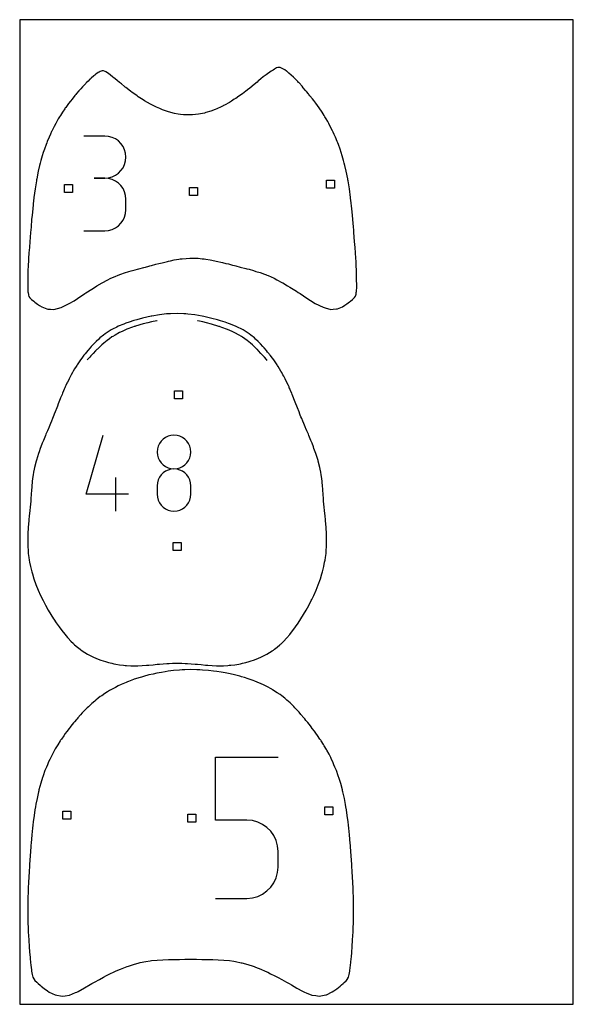
# Model space of a CAD drawing. Extents: x -1 to 226, y -75 to 31.
# Drawn here: x 168 to 185, y -75 to -44 of the extents above; entities that cross this region are included whole.
import ezdxf

# ---------------------------------------------------------------- set-up
doc = ezdxf.new("R2010")
doc.units = 0
doc.header["$MEASUREMENT"] = 0
for name, color, linetype in [('annotation', 7, 'Continuous'), ('boundary', 7, 'Continuous'), ('frame', 7, 'Continuous'), ('hole', 7, 'Continuous')]:
    doc.layers.add(name, color=color, linetype=linetype)

msp = doc.modelspace()

# ---------------------------------------------------------------- linework, layer by layer
at = {"layer": 'annotation', "color": 1}
for p, q in [((170.537, -47.532), (169.879, -47.532)), ((170.655, -47.542), (170.537, -47.532)), ((170.766, -47.573), (170.655, -47.542)), ((170.869, -47.621), (170.766, -47.573)), ((170.96, -47.686), (170.869, -47.621)), ((171.04, -47.766), (170.96, -47.686)), ((171.105, -47.857), (171.04, -47.766)), ((171.153, -47.96), (171.105, -47.857)), ((171.184, -48.071), (171.153, -47.96)), ((171.153, -48.418), (171.184, -48.307)), ((171.194, -48.188), (171.184, -48.071)), ((171.184, -48.307), (171.194, -48.188)), ((171.194, -48.188), (171.194, -48.188)), ((170.96, -48.692), (171.04, -48.613)), ((171.04, -48.613), (171.105, -48.521)), ((171.105, -48.521), (171.153, -48.418)), ((170.207, -48.847), (170.537, -48.847)), ((170.537, -48.847), (170.207, -48.847)), ((170.537, -48.847), (170.655, -48.836)), ((170.537, -48.847), (170.537, -48.847)), ((170.655, -48.858), (170.537, -48.847)), ((170.655, -48.836), (170.766, -48.806)), ((170.766, -48.888), (170.655, -48.858)), ((170.766, -48.806), (170.869, -48.757)), ((170.869, -48.937), (170.766, -48.888)), ((170.869, -48.757), (170.96, -48.692)), ((170.96, -49.002), (170.869, -48.937)), ((171.04, -49.081), (170.96, -49.002)), ((171.105, -49.173), (171.04, -49.081)), ((171.153, -49.275), (171.105, -49.173)), ((171.184, -49.386), (171.153, -49.275)), ((171.194, -49.504), (171.184, -49.386)), ((171.194, -49.504), (171.194, -49.504)), ((171.194, -49.833), (171.194, -49.504)), ((171.184, -49.951), (171.194, -49.833)), ((171.105, -50.164), (171.153, -50.062)), ((171.153, -50.062), (171.184, -49.951)), ((170.655, -50.479), (170.766, -50.449)), ((170.766, -50.449), (170.869, -50.4)), ((170.869, -50.4), (170.96, -50.335)), ((170.96, -50.335), (171.04, -50.256)), ((171.04, -50.256), (171.105, -50.164)), ((169.879, -50.49), (170.537, -50.49)), ((170.537, -50.49), (170.655, -50.479)), ((170.537, -50.49), (170.537, -50.49)), ((171.402, -53.508), (171.228, -53.572)), ((171.459, -53.487), (171.402, -53.508)), ((171.474, -53.482), (171.459, -53.487)), ((171.499, -53.475), (171.474, -53.482)), ((171.731, -53.404), (171.499, -53.475)), ((171.881, -53.366), (171.731, -53.404)), ((171.993, -53.338), (171.881, -53.366)), ((172.161, -53.305), (171.993, -53.338)), ((172.171, -53.303), (172.161, -53.305)), ((173.439, -53.308), (173.432, -53.307)), ((173.605, -53.341), (173.439, -53.308)), ((173.718, -53.369), (173.605, -53.341)), ((173.867, -53.408), (173.718, -53.369)), ((174.1, -53.479), (173.867, -53.408)), ((174.124, -53.486), (174.1, -53.479)), ((174.139, -53.491), (174.124, -53.486)), ((174.194, -53.511), (174.139, -53.491)), ((174.369, -53.576), (174.194, -53.511)), ((170.76, -53.811), (170.679, -53.869)), ((170.79, -53.792), (170.76, -53.811)), ((170.855, -53.756), (170.79, -53.792)), ((170.999, -53.676), (170.855, -53.756)), ((171.081, -53.637), (170.999, -53.676)), ((171.228, -53.572), (171.081, -53.637)), ((174.516, -53.64), (174.369, -53.576)), ((174.598, -53.679), (174.516, -53.64)), ((174.741, -53.759), (174.598, -53.679)), ((174.806, -53.794), (174.741, -53.759)), ((174.836, -53.814), (174.806, -53.794)), ((174.917, -53.871), (174.836, -53.814)), ((170.445, -54.055), (170.335, -54.161)), ((170.503, -54.005), (170.445, -54.055)), ((170.606, -53.92), (170.503, -54.005)), ((170.679, -53.869), (170.606, -53.92)), ((174.989, -53.922), (174.917, -53.871)), ((175.092, -54.007), (174.989, -53.922)), ((175.15, -54.056), (175.092, -54.007)), ((175.26, -54.162), (175.15, -54.056)), ((170.063, -54.444), (170, -54.516)), ((170.104, -54.4), (170.063, -54.444)), ((170.176, -54.323), (170.104, -54.4)), ((170.249, -54.248), (170.176, -54.323)), ((170.289, -54.206), (170.249, -54.248)), ((170.303, -54.191), (170.289, -54.206)), ((170.335, -54.161), (170.303, -54.191)), ((175.292, -54.193), (175.26, -54.162)), ((175.305, -54.207), (175.292, -54.193)), ((175.345, -54.249), (175.305, -54.207)), ((175.418, -54.324), (175.345, -54.249)), ((175.49, -54.401), (175.418, -54.324)), ((175.531, -54.445), (175.49, -54.401)), ((175.594, -54.516), (175.531, -54.445)), ((170, -54.516), (169.981, -54.537)), ((175.616, -54.541), (175.594, -54.516)), ((169.958, -58.725), (170.485, -56.875)), ((172.515, -56.911), (172.433, -56.951)), ((172.604, -56.887), (172.515, -56.911)), ((172.699, -56.878), (172.604, -56.887)), ((172.699, -56.878), (172.699, -56.878)), ((172.794, -56.887), (172.699, -56.878)), ((172.883, -56.911), (172.794, -56.887)), ((172.965, -56.951), (172.883, -56.911)), ((172.204, -57.222), (172.179, -57.311)), ((172.243, -57.14), (172.204, -57.222)), ((172.295, -57.066), (172.243, -57.14)), ((172.359, -57.003), (172.295, -57.066)), ((172.433, -56.951), (172.359, -57.003)), ((173.039, -57.003), (172.965, -56.951)), ((173.103, -57.066), (173.039, -57.003)), ((173.155, -57.14), (173.103, -57.066)), ((173.194, -57.222), (173.155, -57.14)), ((173.219, -57.311), (173.194, -57.222)), ((172.179, -57.311), (172.171, -57.406)), ((172.171, -57.406), (172.179, -57.501)), ((172.171, -57.406), (172.171, -57.406)), ((172.179, -57.501), (172.204, -57.59)), ((173.194, -57.59), (173.219, -57.501)), ((173.227, -57.406), (173.219, -57.311)), ((173.219, -57.501), (173.227, -57.406)), ((173.227, -57.406), (173.227, -57.406)), ((172.204, -57.59), (172.243, -57.673)), ((172.243, -57.673), (172.295, -57.747)), ((172.295, -57.747), (172.359, -57.81)), ((172.359, -57.81), (172.433, -57.863)), ((172.965, -57.863), (173.039, -57.81)), ((173.039, -57.81), (173.103, -57.747)), ((173.103, -57.747), (173.155, -57.673)), ((173.155, -57.673), (173.194, -57.59)), ((172.295, -58.123), (172.243, -58.197)), ((172.359, -58.059), (172.295, -58.123)), ((172.433, -58.007), (172.359, -58.059)), ((172.433, -57.863), (172.515, -57.902)), ((172.515, -57.968), (172.433, -58.007)), ((172.515, -57.902), (172.604, -57.926)), ((172.604, -57.943), (172.515, -57.968)), ((172.604, -57.926), (172.699, -57.935)), ((172.699, -57.935), (172.604, -57.943)), ((172.699, -57.935), (172.794, -57.926)), ((172.699, -57.935), (172.699, -57.935)), ((172.699, -57.935), (172.699, -57.935)), ((172.794, -57.943), (172.699, -57.935)), ((172.794, -57.926), (172.883, -57.902)), ((172.883, -57.968), (172.794, -57.943)), ((172.883, -57.902), (172.965, -57.863)), ((172.965, -58.007), (172.883, -57.968)), ((173.039, -58.059), (172.965, -58.007)), ((173.103, -58.123), (173.039, -58.059)), ((173.155, -58.197), (173.103, -58.123)), ((170.883, -59.254), (170.883, -58.198)), ((172.179, -58.369), (172.171, -58.464)), ((172.204, -58.279), (172.179, -58.369)), ((172.243, -58.197), (172.204, -58.279)), ((173.194, -58.279), (173.155, -58.197)), ((173.219, -58.369), (173.194, -58.279)), ((173.227, -58.464), (173.219, -58.369)), ((171.279, -58.725), (169.958, -58.725)), ((172.171, -58.464), (172.171, -58.727)), ((172.171, -58.727), (172.179, -58.822)), ((172.171, -58.727), (172.171, -58.727)), ((173.219, -58.822), (173.227, -58.727)), ((173.227, -58.464), (173.227, -58.464)), ((173.227, -58.727), (173.227, -58.464)), ((172.179, -58.822), (172.204, -58.911)), ((172.204, -58.911), (172.243, -58.993)), ((172.243, -58.993), (172.295, -59.067)), ((172.295, -59.067), (172.359, -59.13)), ((173.039, -59.13), (173.103, -59.067)), ((173.103, -59.067), (173.155, -58.993)), ((173.155, -58.993), (173.194, -58.911)), ((173.194, -58.911), (173.219, -58.822)), ((172.359, -59.13), (172.433, -59.182)), ((172.433, -59.182), (172.515, -59.221)), ((172.515, -59.221), (172.604, -59.246)), ((172.604, -59.246), (172.699, -59.254)), ((172.699, -59.254), (172.794, -59.246)), ((172.699, -59.254), (172.699, -59.254)), ((172.794, -59.246), (172.883, -59.221)), ((172.883, -59.221), (172.965, -59.182)), ((172.965, -59.182), (173.039, -59.13)), ((173.995, -66.946), (175.953, -66.946)), ((173.995, -68.909), (173.995, -66.946)), ((174.974, -68.909), (173.995, -68.909)), ((175.15, -68.925), (174.974, -68.909)), ((175.315, -68.97), (175.15, -68.925)), ((175.468, -69.043), (175.315, -68.97)), ((175.604, -69.139), (175.468, -69.043)), ((175.722, -69.257), (175.604, -69.139)), ((175.819, -69.393), (175.722, -69.257)), ((175.892, -69.545), (175.819, -69.393)), ((175.937, -69.711), (175.892, -69.545)), ((175.953, -69.887), (175.937, -69.711)), ((175.953, -69.887), (175.953, -69.887)), ((175.953, -70.375), (175.953, -69.887)), ((175.937, -70.551), (175.953, -70.375)), ((175.819, -70.869), (175.892, -70.717)), ((175.892, -70.717), (175.937, -70.551)), ((175.604, -71.124), (175.722, -71.006)), ((175.722, -71.006), (175.819, -70.869)), ((173.995, -71.355), (174.974, -71.355)), ((174.974, -71.355), (175.15, -71.339)), ((174.974, -71.355), (174.974, -71.355)), ((175.15, -71.339), (175.315, -71.294)), ((175.315, -71.294), (175.468, -71.221)), ((175.468, -71.221), (175.604, -71.124))]:
    msp.add_line(p, q, dxfattribs=at)
at = {"layer": 'boundary', "color": 5}
for p, q in [((170.362, -45.531), (170.331, -45.551)), ((170.396, -45.516), (170.362, -45.531)), ((170.452, -45.495), (170.396, -45.516)), ((170.497, -45.491), (170.452, -45.495)), ((170.543, -45.51), (170.497, -45.491)), ((170.566, -45.524), (170.543, -45.51)), ((170.616, -45.558), (170.566, -45.524)), ((175.691, -45.536), (175.619, -45.587)), ((175.732, -45.509), (175.691, -45.536)), ((175.797, -45.468), (175.732, -45.509)), ((175.841, -45.439), (175.797, -45.468)), ((175.906, -45.402), (175.841, -45.439)), ((175.946, -45.387), (175.906, -45.402)), ((175.972, -45.386), (175.946, -45.387)), ((176.017, -45.39), (175.972, -45.386)), ((176.044, -45.402), (176.017, -45.39)), ((176.101, -45.427), (176.044, -45.402)), ((176.16, -45.467), (176.101, -45.427)), ((176.211, -45.501), (176.16, -45.467)), ((176.234, -45.518), (176.211, -45.501)), ((176.293, -45.567), (176.234, -45.518)), ((170.012, -45.817), (169.955, -45.873)), ((170.073, -45.758), (170.012, -45.817)), ((170.089, -45.744), (170.073, -45.758)), ((170.114, -45.721), (170.089, -45.744)), ((170.197, -45.65), (170.114, -45.721)), ((170.226, -45.627), (170.197, -45.65)), ((170.259, -45.601), (170.226, -45.627)), ((170.331, -45.551), (170.259, -45.601)), ((170.664, -45.591), (170.616, -45.558)), ((170.705, -45.622), (170.664, -45.591)), ((170.789, -45.687), (170.705, -45.622)), ((170.821, -45.712), (170.789, -45.687)), ((170.857, -45.742), (170.821, -45.712)), ((170.927, -45.796), (170.857, -45.742)), ((170.999, -45.855), (170.927, -45.796)), ((175.299, -45.843), (175.204, -45.92)), ((175.335, -45.811), (175.299, -45.843)), ((175.354, -45.793), (175.335, -45.811)), ((175.41, -45.748), (175.354, -45.793)), ((175.491, -45.682), (175.41, -45.748)), ((175.517, -45.662), (175.491, -45.682)), ((175.581, -45.616), (175.517, -45.662)), ((175.619, -45.587), (175.581, -45.616)), ((176.362, -45.626), (176.293, -45.567)), ((176.436, -45.696), (176.362, -45.626)), ((176.477, -45.736), (176.436, -45.696)), ((176.566, -45.827), (176.477, -45.736)), ((176.592, -45.854), (176.566, -45.827)), ((169.728, -46.117), (169.655, -46.203)), ((169.785, -46.055), (169.728, -46.117)), ((169.84, -45.993), (169.785, -46.055)), ((169.919, -45.911), (169.84, -45.993)), ((169.941, -45.887), (169.919, -45.911)), ((169.955, -45.873), (169.941, -45.887)), ((171.055, -45.902), (170.999, -45.855)), ((171.151, -45.984), (171.055, -45.902)), ((171.177, -46.005), (171.151, -45.984)), ((171.192, -46.017), (171.177, -46.005)), ((171.287, -46.091), (171.192, -46.017)), ((171.351, -46.142), (171.287, -46.091)), ((171.376, -46.162), (171.351, -46.142)), ((174.942, -46.132), (174.839, -46.211)), ((175.034, -46.06), (174.942, -46.132)), ((175.058, -46.043), (175.034, -46.06)), ((175.144, -45.971), (175.058, -46.043)), ((175.204, -45.92), (175.144, -45.971)), ((176.609, -45.873), (176.592, -45.854)), ((176.703, -45.977), (176.609, -45.873)), ((176.742, -46.023), (176.703, -45.977)), ((176.812, -46.104), (176.742, -46.023)), ((176.842, -46.141), (176.812, -46.104)), ((176.902, -46.214), (176.842, -46.141)), ((169.461, -46.44), (169.406, -46.511)), ((169.511, -46.377), (169.461, -46.44)), ((169.603, -46.265), (169.511, -46.377)), ((169.627, -46.235), (169.603, -46.265)), ((169.655, -46.203), (169.627, -46.235)), ((171.543, -46.278), (171.376, -46.162)), ((171.56, -46.29), (171.543, -46.278)), ((171.576, -46.303), (171.56, -46.29)), ((171.732, -46.4), (171.576, -46.303)), ((171.781, -46.429), (171.732, -46.4)), ((171.96, -46.533), (171.781, -46.429)), ((174.494, -46.44), (174.43, -46.482)), ((174.582, -46.383), (174.494, -46.44)), ((174.631, -46.354), (174.582, -46.383)), ((174.725, -46.29), (174.631, -46.354)), ((174.839, -46.211), (174.725, -46.29)), ((176.919, -46.235), (176.902, -46.214)), ((176.949, -46.273), (176.919, -46.235)), ((177.026, -46.368), (176.949, -46.273)), ((177.07, -46.426), (177.026, -46.368)), ((177.131, -46.505), (177.07, -46.426)), ((169.285, -46.678), (169.21, -46.788)), ((169.301, -46.654), (169.285, -46.678)), ((169.313, -46.638), (169.301, -46.654)), ((169.406, -46.511), (169.313, -46.638)), ((172.005, -46.554), (171.96, -46.533)), ((172.087, -46.594), (172.005, -46.554)), ((172.149, -46.628), (172.087, -46.594)), ((172.254, -46.671), (172.149, -46.628)), ((172.338, -46.71), (172.254, -46.671)), ((172.531, -46.776), (172.338, -46.71)), ((173.849, -46.756), (173.698, -46.8)), ((173.986, -46.703), (173.849, -46.756)), ((174.038, -46.685), (173.986, -46.703)), ((174.178, -46.618), (174.038, -46.685)), ((174.232, -46.591), (174.178, -46.618)), ((174.25, -46.581), (174.232, -46.591)), ((174.278, -46.564), (174.25, -46.581)), ((174.43, -46.482), (174.278, -46.564)), ((177.237, -46.653), (177.131, -46.505)), ((177.328, -46.786), (177.237, -46.653)), ((169.082, -46.996), (169.034, -47.079)), ((169.12, -46.931), (169.082, -46.996)), ((169.146, -46.889), (169.12, -46.931)), ((169.21, -46.788), (169.146, -46.889)), ((172.714, -46.824), (172.531, -46.776)), ((172.826, -46.843), (172.714, -46.824)), ((172.901, -46.858), (172.826, -46.843)), ((173, -46.866), (172.901, -46.858)), ((173.089, -46.873), (173, -46.866)), ((173.171, -46.871), (173.089, -46.873)), ((173.277, -46.87), (173.171, -46.871)), ((173.375, -46.86), (173.277, -46.87)), ((173.466, -46.851), (173.375, -46.86)), ((173.588, -46.827), (173.466, -46.851)), ((173.655, -46.813), (173.588, -46.827)), ((173.698, -46.8), (173.655, -46.813)), ((177.391, -46.886), (177.328, -46.786)), ((177.418, -46.93), (177.391, -46.886)), ((177.456, -46.996), (177.418, -46.93)), ((177.504, -47.078), (177.456, -46.996)), ((168.882, -47.375), (168.873, -47.393)), ((168.952, -47.232), (168.882, -47.375)), ((169.002, -47.139), (168.952, -47.232)), ((169.034, -47.079), (169.002, -47.139)), ((177.536, -47.139), (177.504, -47.078)), ((177.586, -47.232), (177.536, -47.139)), ((177.656, -47.374), (177.586, -47.232)), ((177.672, -47.407), (177.656, -47.374)), ((168.795, -47.562), (168.734, -47.706)), ((168.834, -47.476), (168.795, -47.562)), ((168.873, -47.393), (168.834, -47.476)), ((177.706, -47.48), (177.672, -47.407)), ((177.744, -47.563), (177.706, -47.48)), ((177.804, -47.707), (177.744, -47.563)), ((168.646, -47.938), (168.61, -48.05)), ((168.698, -47.799), (168.646, -47.938)), ((168.719, -47.743), (168.698, -47.799)), ((168.734, -47.706), (168.719, -47.743)), ((177.819, -47.744), (177.804, -47.707)), ((177.84, -47.799), (177.819, -47.744)), ((177.892, -47.939), (177.84, -47.799)), ((177.928, -48.051), (177.892, -47.939)), ((168.537, -48.301), (168.514, -48.382)), ((168.578, -48.151), (168.537, -48.301)), ((168.61, -48.05), (168.578, -48.151)), ((177.96, -48.151), (177.928, -48.051)), ((178.001, -48.3), (177.96, -48.151)), ((178.024, -48.382), (178.001, -48.3)), ((168.498, -48.45), (168.456, -48.632)), ((168.514, -48.382), (168.498, -48.45)), ((178.04, -48.451), (178.024, -48.382)), ((178.083, -48.632), (178.04, -48.451)), ((168.403, -48.899), (168.398, -48.927)), ((168.408, -48.872), (168.403, -48.899)), ((168.456, -48.632), (168.408, -48.872)), ((178.129, -48.87), (178.083, -48.632)), ((178.135, -48.9), (178.129, -48.87)), ((178.14, -48.929), (178.135, -48.9)), ((168.356, -49.185), (168.321, -49.451)), ((168.398, -48.927), (168.356, -49.185)), ((178.182, -49.185), (178.14, -48.929)), ((178.217, -49.449), (178.182, -49.185)), ((168.311, -49.536), (168.281, -49.806)), ((168.316, -49.488), (168.311, -49.536)), ((168.321, -49.451), (168.316, -49.488)), ((178.222, -49.488), (178.217, -49.449)), ((178.228, -49.54), (178.222, -49.488)), ((168.281, -49.806), (168.261, -50.008)), ((178.257, -49.807), (178.228, -49.54)), ((178.276, -50.005), (178.257, -49.807)), ((168.249, -50.137), (168.229, -50.366)), ((168.261, -50.008), (168.249, -50.137)), ((178.289, -50.138), (178.276, -50.005)), ((178.309, -50.372), (178.289, -50.138)), ((168.229, -50.366), (168.219, -50.478)), ((178.318, -50.478), (178.309, -50.372)), ((168.201, -50.701), (168.191, -50.826)), ((168.215, -50.538), (168.201, -50.701)), ((168.219, -50.478), (168.215, -50.538)), ((178.323, -50.535), (178.318, -50.478)), ((178.335, -50.689), (178.323, -50.535)), ((178.347, -50.826), (178.335, -50.689)), ((168.177, -51.019), (168.165, -51.18)), ((168.191, -50.826), (168.177, -51.019)), ((178.36, -51.015), (178.347, -50.826)), ((178.373, -51.18), (178.36, -51.015)), ((168.154, -51.356), (168.148, -51.458)), ((168.165, -51.18), (168.154, -51.356)), ((172.705, -51.405), (172.847, -51.382)), ((172.847, -51.382), (172.893, -51.374)), ((172.893, -51.374), (172.952, -51.368)), ((172.952, -51.368), (173.081, -51.354)), ((173.081, -51.354), (173.193, -51.35)), ((173.193, -51.35), (173.269, -51.347)), ((173.269, -51.347), (173.345, -51.349)), ((173.345, -51.349), (173.456, -51.353)), ((173.456, -51.353), (173.581, -51.364)), ((173.581, -51.364), (173.644, -51.37)), ((173.644, -51.37), (173.693, -51.378)), ((173.693, -51.378), (173.833, -51.399)), ((178.382, -51.346), (178.373, -51.18)), ((178.389, -51.454), (178.382, -51.346)), ((168.143, -51.539), (168.134, -51.786)), ((168.148, -51.458), (168.143, -51.539)), ((171.48, -51.709), (171.556, -51.691)), ((171.556, -51.691), (171.604, -51.68)), ((171.604, -51.68), (171.751, -51.643)), ((171.751, -51.643), (171.804, -51.63)), ((171.804, -51.63), (171.916, -51.6)), ((171.916, -51.6), (171.944, -51.591)), ((171.944, -51.591), (171.996, -51.576)), ((171.996, -51.576), (172.136, -51.538)), ((172.136, -51.538), (172.221, -51.518)), ((172.221, -51.518), (172.326, -51.489)), ((172.326, -51.489), (172.498, -51.448)), ((172.498, -51.448), (172.528, -51.442)), ((172.528, -51.442), (172.593, -51.43)), ((172.593, -51.43), (172.705, -51.405)), ((173.833, -51.399), (173.977, -51.429)), ((173.977, -51.429), (174.015, -51.437)), ((174.015, -51.437), (174.211, -51.481)), ((174.211, -51.481), (174.322, -51.511)), ((174.322, -51.511), (174.401, -51.529)), ((174.401, -51.529), (174.529, -51.563)), ((174.529, -51.563), (174.592, -51.581)), ((174.592, -51.581), (174.628, -51.592)), ((174.628, -51.592), (174.769, -51.63)), ((174.769, -51.63), (174.94, -51.673)), ((174.94, -51.673), (174.981, -51.681)), ((174.981, -51.681), (175.045, -51.697)), ((178.394, -51.54), (178.389, -51.454)), ((178.403, -51.776), (178.394, -51.54)), ((168.13, -51.905), (168.128, -52.074)), ((168.132, -51.84), (168.13, -51.905)), ((168.134, -51.786), (168.132, -51.84)), ((170.628, -52.026), (170.704, -51.986)), ((170.704, -51.986), (170.879, -51.909)), ((170.879, -51.909), (170.932, -51.886)), ((170.932, -51.886), (170.957, -51.877)), ((170.957, -51.877), (171.035, -51.85)), ((171.035, -51.85), (171.149, -51.807)), ((171.149, -51.807), (171.283, -51.767)), ((171.283, -51.767), (171.356, -51.743)), ((171.356, -51.743), (171.48, -51.709)), ((175.045, -51.697), (175.181, -51.734)), ((175.181, -51.734), (175.26, -51.76)), ((175.26, -51.76), (175.388, -51.798)), ((175.388, -51.798), (175.527, -51.85)), ((175.527, -51.85), (175.586, -51.871)), ((175.586, -51.871), (175.604, -51.877)), ((175.604, -51.877), (175.643, -51.894)), ((175.643, -51.894), (175.832, -51.977)), ((175.832, -51.977), (175.915, -52.021)), ((178.405, -51.835), (178.403, -51.776)), ((178.408, -51.905), (178.405, -51.835)), ((178.409, -52.066), (178.408, -51.905)), ((168.128, -52.144), (168.127, -52.27)), ((168.127, -52.27), (168.133, -52.367)), ((168.128, -52.074), (168.128, -52.144)), ((169.99, -52.403), (170.213, -52.26)), ((170.213, -52.26), (170.291, -52.214)), ((170.291, -52.214), (170.45, -52.121)), ((170.45, -52.121), (170.628, -52.026)), ((175.915, -52.021), (176.072, -52.104)), ((176.072, -52.104), (176.105, -52.123)), ((176.105, -52.123), (176.252, -52.209)), ((176.252, -52.209), (176.323, -52.251)), ((176.323, -52.251), (176.529, -52.383)), ((178.405, -52.362), (178.41, -52.276)), ((178.41, -52.139), (178.409, -52.066)), ((178.41, -52.276), (178.41, -52.139)), ((168.133, -52.367), (168.134, -52.398)), ((168.134, -52.398), (168.14, -52.434)), ((168.14, -52.434), (168.147, -52.483)), ((168.147, -52.483), (168.154, -52.506)), ((168.154, -52.506), (168.166, -52.543)), ((168.166, -52.543), (168.193, -52.584)), ((168.193, -52.584), (168.249, -52.641)), ((169.574, -52.677), (169.685, -52.606)), ((169.685, -52.606), (169.915, -52.453)), ((169.915, -52.453), (169.94, -52.436)), ((169.94, -52.436), (169.99, -52.403)), ((176.529, -52.383), (176.584, -52.419)), ((176.584, -52.419), (176.602, -52.432)), ((176.602, -52.432), (176.639, -52.457)), ((176.639, -52.457), (176.852, -52.599)), ((176.852, -52.599), (176.969, -52.673)), ((178.277, -52.643), (178.332, -52.592)), ((178.332, -52.592), (178.345, -52.576)), ((178.345, -52.576), (178.371, -52.537)), ((178.371, -52.537), (178.383, -52.5)), ((178.383, -52.5), (178.391, -52.476)), ((178.391, -52.476), (178.398, -52.425)), ((178.398, -52.425), (178.403, -52.391)), ((178.403, -52.391), (178.405, -52.362)), ((168.249, -52.641), (168.315, -52.691)), ((168.315, -52.691), (168.351, -52.721)), ((168.351, -52.721), (168.433, -52.786)), ((168.433, -52.786), (168.497, -52.824)), ((168.497, -52.824), (168.571, -52.874)), ((168.571, -52.874), (168.727, -52.935)), ((168.94, -52.955), (169.168, -52.892)), ((169.168, -52.892), (169.421, -52.769)), ((169.421, -52.769), (169.574, -52.677)), ((176.969, -52.673), (177.116, -52.762)), ((177.116, -52.762), (177.362, -52.883)), ((177.362, -52.883), (177.423, -52.901)), ((177.423, -52.901), (177.598, -52.949)), ((177.815, -52.927), (177.966, -52.867)), ((177.966, -52.867), (178.039, -52.819)), ((178.039, -52.819), (178.104, -52.779)), ((178.104, -52.779), (178.19, -52.712)), ((178.19, -52.712), (178.212, -52.694)), ((178.212, -52.694), (178.277, -52.643)), ((168.727, -52.935), (168.751, -52.94)), ((168.751, -52.94), (168.835, -52.947)), ((168.835, -52.947), (168.94, -52.955)), ((171.711, -53.226), (171.54, -53.272)), ((171.983, -53.163), (171.711, -53.226)), ((172.009, -53.159), (171.983, -53.163)), ((172.25, -53.116), (172.009, -53.159)), ((172.463, -53.092), (172.25, -53.116)), ((172.524, -53.086), (172.463, -53.092)), ((172.593, -53.083), (172.524, -53.086)), ((172.798, -53.075), (172.593, -53.083)), ((173.004, -53.084), (172.798, -53.075)), ((173.073, -53.087), (173.004, -53.084)), ((173.134, -53.094), (173.073, -53.087)), ((173.347, -53.119), (173.134, -53.094)), ((173.579, -53.16), (173.347, -53.119)), ((173.627, -53.169), (173.579, -53.16)), ((173.887, -53.23), (173.627, -53.169)), ((174.056, -53.276), (173.887, -53.23)), ((177.598, -52.949), (177.671, -52.943)), ((177.671, -52.943), (177.782, -52.934)), ((177.782, -52.934), (177.815, -52.927)), ((170.909, -53.5), (170.776, -53.566)), ((170.954, -53.478), (170.909, -53.5)), ((171.13, -53.407), (170.954, -53.478)), ((171.193, -53.383), (171.13, -53.407)), ((171.301, -53.348), (171.193, -53.383)), ((171.447, -53.299), (171.301, -53.348)), ((171.54, -53.272), (171.447, -53.299)), ((174.151, -53.303), (174.056, -53.276)), ((174.298, -53.352), (174.151, -53.303)), ((174.404, -53.386), (174.298, -53.352)), ((174.466, -53.409), (174.404, -53.386)), ((174.642, -53.481), (174.466, -53.409)), ((174.686, -53.502), (174.642, -53.481)), ((174.819, -53.569), (174.686, -53.502)), ((170.384, -53.84), (170.347, -53.875)), ((170.494, -53.751), (170.384, -53.84)), ((170.549, -53.709), (170.494, -53.751)), ((170.672, -53.63), (170.549, -53.709)), ((170.738, -53.587), (170.672, -53.63)), ((170.776, -53.566), (170.738, -53.587)), ((174.857, -53.589), (174.819, -53.569)), ((174.924, -53.633), (174.857, -53.589)), ((175.046, -53.711), (174.924, -53.633)), ((175.101, -53.753), (175.046, -53.711)), ((175.211, -53.841), (175.101, -53.753)), ((175.248, -53.876), (175.211, -53.841)), ((170.08, -54.149), (170.004, -54.237)), ((170.114, -54.11), (170.08, -54.149)), ((170.19, -54.029), (170.114, -54.11)), ((170.24, -53.976), (170.19, -54.029)), ((170.267, -53.949), (170.24, -53.976)), ((170.347, -53.875), (170.267, -53.949)), ((175.327, -53.95), (175.248, -53.876)), ((175.354, -53.977), (175.327, -53.95)), ((175.404, -54.03), (175.354, -53.977)), ((175.48, -54.11), (175.404, -54.03)), ((175.514, -54.15), (175.48, -54.11)), ((175.591, -54.237), (175.514, -54.15)), ((169.885, -54.382), (169.816, -54.472)), ((169.905, -54.357), (169.885, -54.382)), ((169.918, -54.341), (169.905, -54.357)), ((169.967, -54.282), (169.918, -54.341)), ((170.004, -54.237), (169.967, -54.282)), ((175.627, -54.282), (175.591, -54.237)), ((175.676, -54.342), (175.627, -54.282)), ((175.689, -54.357), (175.676, -54.342)), ((175.709, -54.383), (175.689, -54.357)), ((175.778, -54.473), (175.709, -54.383)), ((169.642, -54.731), (169.593, -54.809)), ((169.658, -54.705), (169.642, -54.731)), ((169.67, -54.686), (169.658, -54.705)), ((169.736, -54.585), (169.67, -54.686)), ((169.779, -54.526), (169.736, -54.585)), ((169.816, -54.472), (169.779, -54.526)), ((175.815, -54.526), (175.778, -54.473)), ((175.859, -54.586), (175.815, -54.526)), ((175.925, -54.686), (175.859, -54.586)), ((175.937, -54.705), (175.925, -54.686)), ((175.952, -54.731), (175.937, -54.705)), ((176.002, -54.809), (175.952, -54.731)), ((169.456, -55.054), (169.423, -55.118)), ((169.467, -55.032), (169.456, -55.054)), ((169.488, -54.992), (169.467, -55.032)), ((169.528, -54.92), (169.488, -54.992)), ((169.551, -54.881), (169.528, -54.92)), ((169.593, -54.809), (169.551, -54.881)), ((176.043, -54.881), (176.002, -54.809)), ((176.067, -54.92), (176.043, -54.881)), ((176.106, -54.992), (176.067, -54.92)), ((176.128, -55.032), (176.106, -54.992)), ((176.138, -55.054), (176.128, -55.032)), ((176.171, -55.118), (176.138, -55.054)), ((169.299, -55.374), (169.29, -55.395)), ((169.319, -55.332), (169.299, -55.374)), ((169.352, -55.259), (169.319, -55.332)), ((169.369, -55.225), (169.352, -55.259)), ((169.409, -55.145), (169.369, -55.225)), ((169.423, -55.118), (169.409, -55.145)), ((176.186, -55.145), (176.171, -55.118)), ((176.225, -55.225), (176.186, -55.145)), ((176.242, -55.259), (176.225, -55.225)), ((176.276, -55.332), (176.242, -55.259)), ((176.295, -55.374), (176.276, -55.332)), ((176.304, -55.395), (176.295, -55.374)), ((169.198, -55.607), (169.155, -55.714)), ((169.217, -55.563), (169.198, -55.607)), ((169.248, -55.491), (169.217, -55.563)), ((169.268, -55.445), (169.248, -55.491)), ((169.29, -55.395), (169.268, -55.445)), ((176.326, -55.445), (176.304, -55.395)), ((176.346, -55.491), (176.326, -55.445)), ((176.378, -55.563), (176.346, -55.491)), ((176.396, -55.607), (176.378, -55.563)), ((176.439, -55.714), (176.396, -55.607)), ((169.055, -55.968), (169.035, -56.023)), ((169.081, -55.901), (169.055, -55.968)), ((169.103, -55.845), (169.081, -55.901)), ((169.145, -55.741), (169.103, -55.845)), ((169.155, -55.714), (169.145, -55.741)), ((176.45, -55.741), (176.439, -55.714)), ((176.492, -55.845), (176.45, -55.741)), ((176.513, -55.901), (176.492, -55.845)), ((176.539, -55.968), (176.513, -55.901)), ((176.56, -56.024), (176.539, -55.968)), ((168.925, -56.307), (168.903, -56.363)), ((168.947, -56.252), (168.925, -56.307)), ((168.957, -56.225), (168.947, -56.252)), ((168.984, -56.154), (168.957, -56.225)), ((169.007, -56.094), (168.984, -56.154)), ((169.015, -56.073), (169.007, -56.094)), ((169.035, -56.023), (169.015, -56.073)), ((176.579, -56.073), (176.56, -56.024)), ((176.587, -56.094), (176.579, -56.073)), ((176.61, -56.154), (176.587, -56.094)), ((176.637, -56.225), (176.61, -56.154)), ((176.648, -56.252), (176.637, -56.225)), ((176.669, -56.308), (176.648, -56.252)), ((176.692, -56.363), (176.669, -56.308)), ((168.799, -56.614), (168.781, -56.655)), ((168.841, -56.513), (168.799, -56.614)), ((168.869, -56.445), (168.841, -56.513)), ((168.903, -56.363), (168.869, -56.445)), ((176.725, -56.445), (176.692, -56.363)), ((176.753, -56.513), (176.725, -56.445)), ((176.795, -56.614), (176.753, -56.513)), ((176.814, -56.655), (176.795, -56.614)), ((168.682, -56.887), (168.658, -56.947)), ((168.696, -56.852), (168.682, -56.887)), ((168.741, -56.748), (168.696, -56.852)), ((168.772, -56.676), (168.741, -56.748)), ((168.781, -56.655), (168.772, -56.676)), ((176.823, -56.676), (176.814, -56.655)), ((176.854, -56.748), (176.823, -56.676)), ((176.899, -56.852), (176.854, -56.748)), ((176.912, -56.887), (176.899, -56.852)), ((176.937, -56.947), (176.912, -56.887)), ((168.581, -57.134), (168.539, -57.241)), ((168.617, -57.041), (168.581, -57.134)), ((168.658, -56.947), (168.617, -57.041)), ((176.977, -57.041), (176.937, -56.947)), ((177.014, -57.134), (176.977, -57.041)), ((177.056, -57.241), (177.014, -57.134)), ((168.462, -57.452), (168.398, -57.659)), ((168.483, -57.395), (168.462, -57.452)), ((168.52, -57.297), (168.483, -57.395)), ((168.539, -57.241), (168.52, -57.297)), ((177.075, -57.297), (177.056, -57.241)), ((177.112, -57.395), (177.075, -57.297)), ((177.133, -57.452), (177.112, -57.395)), ((177.201, -57.67), (177.133, -57.452)), ((168.389, -57.688), (168.335, -57.892)), ((168.398, -57.659), (168.389, -57.688)), ((177.206, -57.689), (177.201, -57.67)), ((177.26, -57.892), (177.206, -57.689)), ((168.293, -58.115), (168.277, -58.23)), ((168.307, -58.038), (168.293, -58.115)), ((168.324, -57.946), (168.307, -58.038)), ((168.335, -57.892), (168.324, -57.946)), ((177.271, -57.945), (177.26, -57.892)), ((177.288, -58.037), (177.271, -57.945)), ((177.303, -58.115), (177.288, -58.037)), ((177.318, -58.23), (177.303, -58.115)), ((168.266, -58.332), (168.254, -58.482)), ((168.277, -58.23), (168.266, -58.332)), ((177.33, -58.332), (177.318, -58.23)), ((177.342, -58.48), (177.33, -58.332)), ((168.236, -58.742), (168.228, -58.846)), ((168.247, -58.573), (168.236, -58.742)), ((168.25, -58.524), (168.247, -58.573)), ((168.254, -58.482), (168.25, -58.524)), ((177.347, -58.541), (177.342, -58.48)), ((177.349, -58.573), (177.347, -58.541)), ((177.36, -58.742), (177.349, -58.573)), ((177.368, -58.845), (177.36, -58.742)), ((168.21, -59.034), (168.202, -59.13)), ((168.221, -58.937), (168.21, -59.034)), ((168.228, -58.846), (168.221, -58.937)), ((177.375, -58.937), (177.368, -58.845)), ((177.385, -59.035), (177.375, -58.937)), ((177.394, -59.13), (177.385, -59.035)), ((168.18, -59.325), (168.172, -59.396)), ((168.192, -59.23), (168.18, -59.325)), ((168.202, -59.13), (168.192, -59.23)), ((177.404, -59.229), (177.394, -59.13)), ((177.415, -59.325), (177.404, -59.229)), ((177.424, -59.396), (177.415, -59.325)), ((168.149, -59.677), (168.144, -59.732)), ((168.16, -59.526), (168.149, -59.677)), ((168.172, -59.396), (168.16, -59.526)), ((177.435, -59.526), (177.424, -59.396)), ((177.446, -59.677), (177.435, -59.526)), ((177.451, -59.731), (177.446, -59.677)), ((168.133, -59.942), (168.13, -60.09)), ((168.141, -59.782), (168.133, -59.942)), ((168.144, -59.732), (168.141, -59.782)), ((177.455, -59.782), (177.451, -59.731)), ((177.463, -59.942), (177.455, -59.782)), ((177.465, -60.09), (177.463, -59.942)), ((168.13, -60.09), (168.127, -60.155)), ((168.127, -60.155), (168.127, -60.236)), ((168.127, -60.236), (168.13, -60.367)), ((177.468, -60.155), (177.465, -60.09)), ((177.465, -60.367), (177.467, -60.237)), ((177.467, -60.237), (177.468, -60.155)), ((168.13, -60.367), (168.138, -60.473)), ((168.138, -60.473), (168.144, -60.576)), ((168.144, -60.576), (168.161, -60.704)), ((177.434, -60.705), (177.451, -60.576)), ((177.451, -60.576), (177.457, -60.473)), ((177.457, -60.473), (177.465, -60.367)), ((168.161, -60.704), (168.172, -60.782)), ((168.172, -60.782), (168.185, -60.845)), ((168.185, -60.845), (168.213, -60.985)), ((177.382, -60.985), (177.409, -60.845)), ((177.409, -60.845), (177.422, -60.783)), ((177.422, -60.783), (177.434, -60.705)), ((168.213, -60.985), (168.255, -61.148)), ((168.255, -61.148), (168.263, -61.181)), ((168.263, -61.181), (168.272, -61.209)), ((168.272, -61.209), (168.322, -61.371)), ((177.274, -61.371), (177.323, -61.209)), ((177.323, -61.209), (177.332, -61.182)), ((177.332, -61.182), (177.34, -61.149)), ((177.34, -61.149), (177.382, -60.985)), ((168.322, -61.371), (168.383, -61.543)), ((177.207, -61.559), (177.274, -61.371)), ((168.383, -61.543), (168.456, -61.724)), ((168.456, -61.724), (168.529, -61.887)), ((177.067, -61.891), (177.14, -61.725)), ((177.14, -61.725), (177.207, -61.559)), ((168.529, -61.887), (168.607, -62.046)), ((168.607, -62.046), (168.686, -62.196)), ((176.912, -62.2), (176.991, -62.048)), ((176.991, -62.048), (177.009, -62.011)), ((177.009, -62.011), (177.067, -61.891)), ((168.686, -62.196), (168.768, -62.343)), ((168.768, -62.343), (168.851, -62.481)), ((176.748, -62.487), (176.831, -62.345)), ((176.831, -62.345), (176.912, -62.2)), ((168.851, -62.481), (168.935, -62.616)), ((168.935, -62.616), (168.946, -62.632)), ((168.946, -62.632), (169.02, -62.744)), ((169.02, -62.744), (169.107, -62.868)), ((176.495, -62.872), (176.578, -62.752)), ((176.578, -62.752), (176.665, -62.619)), ((176.665, -62.619), (176.748, -62.487)), ((169.107, -62.868), (169.191, -62.982)), ((169.191, -62.982), (169.284, -63.101)), ((176.317, -63.105), (176.4, -62.999)), ((176.4, -62.999), (176.413, -62.983)), ((176.413, -62.983), (176.495, -62.872)), ((169.284, -63.101), (169.367, -63.199)), ((169.367, -63.199), (169.386, -63.221)), ((169.386, -63.221), (169.472, -63.313)), ((169.472, -63.313), (169.554, -63.394)), ((176.049, -63.395), (176.129, -63.317)), ((176.129, -63.317), (176.212, -63.228)), ((176.212, -63.228), (176.225, -63.213)), ((176.225, -63.213), (176.317, -63.105)), ((169.554, -63.394), (169.572, -63.411)), ((169.572, -63.411), (169.592, -63.429)), ((169.592, -63.429), (169.678, -63.504)), ((169.678, -63.504), (169.762, -63.568)), ((169.762, -63.568), (169.791, -63.591)), ((169.791, -63.591), (169.825, -63.615)), ((169.825, -63.615), (169.912, -63.672)), ((169.912, -63.672), (169.995, -63.72)), ((175.605, -63.72), (175.686, -63.675)), ((175.686, -63.675), (175.769, -63.62)), ((175.769, -63.62), (175.808, -63.594)), ((175.808, -63.594), (175.84, -63.568)), ((175.84, -63.568), (175.922, -63.507)), ((175.922, -63.507), (176.005, -63.435)), ((176.005, -63.435), (176.028, -63.415)), ((176.028, -63.415), (176.049, -63.395)), ((169.995, -63.72), (170.041, -63.747)), ((170.041, -63.747), (170.096, -63.775)), ((170.096, -63.775), (170.18, -63.816)), ((170.18, -63.816), (170.259, -63.849)), ((170.259, -63.849), (170.327, -63.879)), ((170.327, -63.879), (170.408, -63.909)), ((170.408, -63.909), (170.483, -63.935)), ((170.483, -63.935), (170.554, -63.955)), ((170.554, -63.955), (170.647, -63.984)), ((170.647, -63.984), (170.754, -64.009)), ((174.839, -64.009), (174.948, -63.983)), ((174.948, -63.983), (175.044, -63.954)), ((175.044, -63.954), (175.112, -63.936)), ((175.112, -63.936), (175.184, -63.911)), ((175.184, -63.911), (175.268, -63.88)), ((175.268, -63.88), (175.34, -63.849)), ((175.34, -63.849), (175.417, -63.818)), ((175.417, -63.818), (175.497, -63.779)), ((175.497, -63.779), (175.556, -63.749)), ((175.556, -63.749), (175.605, -63.72)), ((170.754, -64.009), (170.817, -64.023)), ((170.817, -64.023), (170.876, -64.032)), ((170.876, -64.032), (170.993, -64.053)), ((170.993, -64.053), (171.121, -64.068)), ((171.121, -64.068), (171.171, -64.073)), ((171.171, -64.073), (171.219, -64.075)), ((171.219, -64.075), (171.352, -64.085)), ((171.352, -64.085), (171.49, -64.087)), ((171.49, -64.087), (171.531, -64.087)), ((171.531, -64.087), (171.569, -64.085)), ((171.569, -64.085), (171.706, -64.08)), ((171.706, -64.08), (171.842, -64.071)), ((171.842, -64.071), (171.878, -64.068)), ((171.878, -64.068), (171.914, -64.064)), ((171.914, -64.064), (172.045, -64.052)), ((172.045, -64.052), (172.17, -64.04)), ((172.307, -64.291), (172.161, -64.317)), ((172.17, -64.04), (172.206, -64.036)), ((172.206, -64.036), (172.241, -64.033)), ((172.241, -64.033), (172.36, -64.023)), ((172.418, -64.271), (172.307, -64.291)), ((172.36, -64.023), (172.473, -64.016)), ((172.515, -64.259), (172.418, -64.271)), ((172.473, -64.016), (172.509, -64.014)), ((172.509, -64.014), (172.544, -64.012)), ((172.683, -64.237), (172.515, -64.259)), ((172.544, -64.012), (172.655, -64.008)), ((172.655, -64.008), (172.763, -64.006)), ((172.869, -64.222), (172.683, -64.237)), ((172.763, -64.006), (172.799, -64.006)), ((172.799, -64.006), (172.834, -64.006)), ((172.834, -64.006), (172.943, -64.007)), ((172.954, -64.216), (172.869, -64.222)), ((172.943, -64.007), (173.053, -64.012)), ((173.035, -64.213), (172.954, -64.216)), ((173.227, -64.207), (173.035, -64.213)), ((173.053, -64.012), (173.089, -64.013)), ((173.089, -64.013), (173.125, -64.016)), ((173.125, -64.016), (173.238, -64.022)), ((173.418, -64.211), (173.227, -64.207)), ((173.238, -64.022), (173.357, -64.031)), ((173.357, -64.031), (173.393, -64.035)), ((173.393, -64.035), (173.429, -64.039)), ((173.502, -64.213), (173.418, -64.211)), ((173.429, -64.039), (173.553, -64.05)), ((173.591, -64.22), (173.502, -64.213)), ((173.553, -64.05), (173.683, -64.062)), ((173.775, -64.233), (173.591, -64.22)), ((173.683, -64.062), (173.72, -64.066)), ((173.72, -64.066), (173.757, -64.069)), ((173.757, -64.069), (173.892, -64.079)), ((173.936, -64.252), (173.775, -64.233)), ((173.892, -64.079), (174.028, -64.083)), ((174.043, -64.264), (173.936, -64.252)), ((174.028, -64.083), (174.067, -64.085)), ((174.17, -64.285), (174.043, -64.264)), ((174.067, -64.085), (174.108, -64.086)), ((174.108, -64.086), (174.245, -64.083)), ((174.303, -64.307), (174.17, -64.285)), ((174.245, -64.083), (174.378, -64.074)), ((174.403, -64.328), (174.303, -64.307)), ((174.378, -64.074), (174.425, -64.072)), ((174.425, -64.072), (174.474, -64.067)), ((174.474, -64.067), (174.603, -64.052)), ((174.603, -64.052), (174.721, -64.031)), ((174.721, -64.031), (174.778, -64.022)), ((174.778, -64.022), (174.839, -64.009)), ((171.207, -64.605), (171.051, -64.671)), ((171.247, -64.588), (171.207, -64.605)), ((171.275, -64.577), (171.247, -64.588)), ((171.433, -64.518), (171.275, -64.577)), ((171.457, -64.509), (171.433, -64.518)), ((171.637, -64.451), (171.457, -64.509)), ((171.68, -64.437), (171.637, -64.451)), ((171.743, -64.419), (171.68, -64.437)), ((171.915, -64.372), (171.743, -64.419)), ((172.047, -64.343), (171.915, -64.372)), ((172.161, -64.317), (172.047, -64.343)), ((174.553, -64.36), (174.403, -64.328)), ((174.758, -64.413), (174.553, -64.36)), ((174.792, -64.422), (174.758, -64.413)), ((174.813, -64.429), (174.792, -64.422)), ((174.904, -64.457), (174.813, -64.429)), ((175.017, -64.492), (174.904, -64.457)), ((175.179, -64.55), (175.017, -64.492)), ((175.228, -64.568), (175.179, -64.55)), ((175.301, -64.599), (175.228, -64.568)), ((175.424, -64.65), (175.301, -64.599)), ((170.625, -64.899), (170.541, -64.95)), ((170.683, -64.863), (170.625, -64.899)), ((170.699, -64.853), (170.683, -64.863)), ((170.729, -64.837), (170.699, -64.853)), ((170.869, -64.76), (170.729, -64.837)), ((170.957, -64.717), (170.869, -64.76)), ((171.051, -64.671), (170.957, -64.717)), ((175.496, -64.685), (175.424, -64.65)), ((175.606, -64.738), (175.496, -64.685)), ((175.755, -64.82), (175.606, -64.738)), ((175.778, -64.834), (175.755, -64.82)), ((175.928, -64.928), (175.778, -64.834)), ((170.221, -65.189), (170.131, -65.265)), ((170.259, -65.156), (170.221, -65.189)), ((170.328, -65.103), (170.259, -65.156)), ((170.395, -65.051), (170.328, -65.103)), ((170.438, -65.022), (170.395, -65.051)), ((170.541, -64.95), (170.438, -65.022)), ((176.013, -64.988), (175.928, -64.928)), ((176.071, -65.029), (176.013, -64.988)), ((176.16, -65.101), (176.071, -65.029)), ((176.203, -65.136), (176.16, -65.101)), ((176.227, -65.157), (176.203, -65.136)), ((176.326, -65.246), (176.227, -65.157)), ((169.891, -65.496), (169.832, -65.558)), ((169.988, -65.399), (169.891, -65.496)), ((170.022, -65.366), (169.988, -65.399)), ((170.08, -65.312), (170.022, -65.366)), ((170.131, -65.265), (170.08, -65.312)), ((176.422, -65.339), (176.326, -65.246)), ((176.444, -65.361), (176.422, -65.339)), ((176.479, -65.398), (176.444, -65.361)), ((176.558, -65.481), (176.479, -65.398)), ((176.608, -65.536), (176.558, -65.481)), ((176.669, -65.604), (176.608, -65.536)), ((169.589, -65.835), (169.559, -65.87)), ((169.652, -65.76), (169.589, -65.835)), ((169.667, -65.742), (169.652, -65.76)), ((169.691, -65.716), (169.667, -65.742)), ((169.777, -65.617), (169.691, -65.716)), ((169.832, -65.558), (169.777, -65.617)), ((176.763, -65.716), (176.669, -65.604)), ((176.785, -65.742), (176.763, -65.716)), ((176.825, -65.791), (176.785, -65.742)), ((176.883, -65.862), (176.825, -65.791)), ((169.35, -66.135), (169.301, -66.201)), ((169.422, -66.042), (169.35, -66.135)), ((169.453, -66.001), (169.422, -66.042)), ((169.475, -65.974), (169.453, -66.001)), ((169.559, -65.87), (169.475, -65.974)), ((176.963, -65.963), (176.883, -65.862)), ((176.988, -65.995), (176.963, -65.963)), ((177.023, -66.041), (176.988, -65.995)), ((177.091, -66.13), (177.023, -66.041)), ((177.137, -66.194), (177.091, -66.13)), ((169.138, -66.436), (169.065, -66.552)), ((169.155, -66.41), (169.138, -66.436)), ((169.179, -66.375), (169.155, -66.41)), ((169.25, -66.271), (169.179, -66.375)), ((169.301, -66.201), (169.25, -66.271)), ((177.19, -66.268), (177.137, -66.194)), ((177.263, -66.375), (177.19, -66.268)), ((177.286, -66.408), (177.263, -66.375)), ((177.301, -66.433), (177.286, -66.408)), ((177.376, -66.551), (177.301, -66.433)), ((168.968, -66.719), (168.896, -66.851)), ((168.987, -66.685), (168.968, -66.719)), ((169.044, -66.588), (168.987, -66.685)), ((169.065, -66.552), (169.044, -66.588)), ((177.395, -66.584), (177.376, -66.551)), ((177.462, -66.698), (177.395, -66.584)), ((177.473, -66.718), (177.462, -66.698)), ((177.545, -66.851), (177.473, -66.718)), ((168.817, -67.011), (168.78, -67.092)), ((168.844, -66.956), (168.817, -67.011)), ((168.896, -66.851), (168.844, -66.956)), ((177.597, -66.956), (177.545, -66.851)), ((177.624, -67.011), (177.597, -66.956)), ((177.661, -67.091), (177.624, -67.011)), ((168.666, -67.36), (168.608, -67.521)), ((168.711, -67.251), (168.666, -67.36)), ((168.74, -67.18), (168.711, -67.251)), ((168.78, -67.092), (168.74, -67.18)), ((177.701, -67.18), (177.661, -67.091)), ((177.731, -67.252), (177.701, -67.18)), ((177.775, -67.361), (177.731, -67.252)), ((177.833, -67.521), (177.775, -67.361)), ((168.588, -67.58), (168.534, -67.752)), ((168.596, -67.553), (168.588, -67.58)), ((168.608, -67.521), (168.596, -67.553)), ((177.845, -67.554), (177.833, -67.521)), ((177.853, -67.581), (177.845, -67.554)), ((177.91, -67.763), (177.853, -67.581)), ((168.471, -67.989), (168.463, -68.026)), ((168.478, -67.962), (168.471, -67.989)), ((168.534, -67.752), (168.478, -67.962)), ((177.963, -67.963), (177.91, -67.763)), ((177.97, -67.989), (177.963, -67.963)), ((177.978, -68.025), (177.97, -67.989)), ((168.417, -68.232), (168.382, -68.415)), ((168.463, -68.026), (168.417, -68.232)), ((178.025, -68.232), (177.978, -68.025)), ((178.059, -68.416), (178.025, -68.232)), ((168.353, -68.586), (168.324, -68.769)), ((168.367, -68.492), (168.353, -68.586)), ((168.382, -68.415), (168.367, -68.492)), ((178.074, -68.492), (178.059, -68.416)), ((178.088, -68.585), (178.074, -68.492)), ((178.117, -68.769), (178.088, -68.585)), ((168.324, -68.769), (168.3, -68.96)), ((178.141, -68.961), (178.117, -68.769)), ((168.276, -69.164), (168.254, -69.372)), ((168.287, -69.063), (168.276, -69.164)), ((168.3, -68.96), (168.287, -69.063)), ((178.154, -69.063), (178.141, -68.961)), ((178.165, -69.163), (178.154, -69.063)), ((178.187, -69.372), (178.165, -69.163)), ((168.254, -69.372), (168.231, -69.633)), ((178.21, -69.635), (178.187, -69.372)), ((168.223, -69.74), (168.201, -70.021)), ((168.226, -69.693), (168.223, -69.74)), ((168.231, -69.633), (168.226, -69.693)), ((178.215, -69.693), (178.21, -69.635)), ((178.218, -69.739), (178.215, -69.693)), ((178.239, -70.025), (178.218, -69.739)), ((168.201, -70.021), (168.183, -70.296)), ((178.257, -70.294), (178.239, -70.025)), ((168.178, -70.364), (168.17, -70.489)), ((168.183, -70.296), (168.178, -70.364)), ((178.263, -70.364), (178.257, -70.294)), ((178.271, -70.493), (178.263, -70.364)), ((168.157, -70.71), (168.152, -70.826)), ((168.17, -70.489), (168.157, -70.71)), ((178.283, -70.71), (178.271, -70.493)), ((178.288, -70.824), (178.283, -70.71)), ((168.14, -71.061), (168.138, -71.15)), ((168.152, -70.826), (168.14, -71.061)), ((178.3, -71.062), (178.288, -70.824)), ((178.302, -71.141), (178.3, -71.062)), ((168.133, -71.333), (168.13, -71.418)), ((168.138, -71.15), (168.133, -71.333)), ((178.308, -71.331), (178.302, -71.141)), ((178.311, -71.418), (178.308, -71.331)), ((168.128, -71.673), (168.127, -71.779)), ((168.13, -71.418), (168.128, -71.673)), ((178.313, -71.682), (178.311, -71.418)), ((178.313, -71.78), (178.313, -71.682)), ((168.127, -71.779), (168.128, -71.813)), ((168.128, -71.813), (168.129, -71.876)), ((168.129, -71.876), (168.133, -72.143)), ((178.307, -72.144), (178.312, -71.868)), ((178.312, -71.868), (178.313, -71.811)), ((178.313, -71.811), (178.313, -71.78)), ((168.133, -72.143), (168.138, -72.256)), ((168.138, -72.256), (168.144, -72.424)), ((178.297, -72.418), (178.303, -72.255)), ((178.303, -72.255), (178.307, -72.144)), ((168.144, -72.424), (168.148, -72.508)), ((168.148, -72.508), (168.158, -72.668)), ((178.283, -72.666), (178.293, -72.509)), ((178.293, -72.509), (178.297, -72.418)), ((168.158, -72.668), (168.169, -72.858)), ((168.169, -72.858), (168.185, -73.039)), ((178.256, -73.038), (178.271, -72.874)), ((178.271, -72.874), (178.272, -72.853)), ((178.272, -72.853), (178.283, -72.666)), ((168.185, -73.039), (168.198, -73.196)), ((168.198, -73.196), (168.201, -73.233)), ((178.24, -73.235), (178.244, -73.192)), ((178.244, -73.192), (178.256, -73.038)), ((168.201, -73.233), (168.215, -73.357)), ((168.215, -73.357), (168.224, -73.443)), ((168.224, -73.443), (168.242, -73.587)), ((171.023, -73.563), (171.182, -73.502)), ((171.182, -73.502), (171.231, -73.483)), ((171.231, -73.483), (171.272, -73.469)), ((171.272, -73.469), (171.432, -73.417)), ((171.432, -73.417), (171.612, -73.369)), ((171.612, -73.369), (171.641, -73.362)), ((171.641, -73.362), (171.816, -73.327)), ((171.816, -73.327), (171.955, -73.307)), ((171.955, -73.307), (171.998, -73.301)), ((171.998, -73.301), (172.177, -73.284)), ((172.177, -73.284), (172.345, -73.276)), ((172.345, -73.276), (172.525, -73.269)), ((172.525, -73.269), (172.689, -73.265)), ((172.689, -73.265), (172.872, -73.262)), ((172.872, -73.262), (173.035, -73.259)), ((173.035, -73.259), (173.056, -73.259)), ((173.056, -73.259), (173.219, -73.258)), ((173.219, -73.258), (173.382, -73.259)), ((173.382, -73.259), (173.403, -73.259)), ((173.403, -73.259), (173.566, -73.261)), ((173.566, -73.261), (173.729, -73.264)), ((173.729, -73.264), (173.749, -73.265)), ((173.749, -73.265), (173.912, -73.269)), ((173.912, -73.269), (174.077, -73.274)), ((174.077, -73.274), (174.261, -73.284)), ((174.261, -73.284), (174.435, -73.3)), ((174.435, -73.3), (174.565, -73.319)), ((174.565, -73.319), (174.621, -73.327)), ((174.621, -73.327), (174.8, -73.364)), ((174.8, -73.364), (174.822, -73.369)), ((174.822, -73.369), (175.005, -73.419)), ((175.005, -73.419), (175.17, -73.473)), ((175.17, -73.473), (175.207, -73.486)), ((175.207, -73.486), (175.251, -73.504)), ((175.251, -73.504), (175.415, -73.568)), ((178.197, -73.607), (178.217, -73.44)), ((178.217, -73.44), (178.226, -73.356)), ((178.226, -73.356), (178.24, -73.235)), ((168.242, -73.587), (168.245, -73.607)), ((168.245, -73.607), (168.249, -73.634)), ((168.249, -73.634), (168.268, -73.736)), ((168.268, -73.736), (168.279, -73.773)), ((168.279, -73.773), (168.291, -73.817)), ((168.291, -73.817), (168.314, -73.868)), ((170.365, -73.885), (170.492, -73.817)), ((170.492, -73.817), (170.59, -73.766)), ((170.59, -73.766), (170.711, -73.707)), ((170.711, -73.707), (170.809, -73.658)), ((170.809, -73.658), (170.89, -73.622)), ((170.89, -73.622), (171.023, -73.563)), ((175.415, -73.568), (175.553, -73.629)), ((175.553, -73.629), (175.628, -73.663)), ((175.628, -73.663), (175.719, -73.708)), ((175.719, -73.708), (175.848, -73.771)), ((175.848, -73.771), (175.953, -73.826)), ((175.953, -73.826), (176.073, -73.89)), ((178.128, -73.865), (178.15, -73.816)), ((178.15, -73.816), (178.162, -73.772)), ((178.162, -73.772), (178.173, -73.734)), ((178.173, -73.734), (178.193, -73.628)), ((178.193, -73.628), (178.197, -73.607)), ((168.314, -73.868), (168.348, -73.917)), ((168.348, -73.917), (168.408, -73.975)), ((168.408, -73.975), (168.454, -74.015)), ((168.454, -74.015), (168.51, -74.062)), ((168.51, -74.062), (168.55, -74.095)), ((168.55, -74.095), (168.636, -74.17)), ((169.899, -74.155), (170.074, -74.051)), ((170.074, -74.051), (170.134, -74.015)), ((170.134, -74.015), (170.209, -73.974)), ((170.209, -73.974), (170.365, -73.885)), ((176.073, -73.89), (176.219, -73.971)), ((176.219, -73.971), (176.304, -74.019)), ((176.304, -74.019), (176.375, -74.061)), ((176.375, -74.061), (176.541, -74.158)), ((177.791, -74.179), (177.889, -74.095)), ((177.889, -74.095), (177.931, -74.06)), ((177.931, -74.06), (177.99, -74.012)), ((177.99, -74.012), (178.021, -73.986)), ((178.021, -73.986), (178.083, -73.929)), ((178.083, -73.929), (178.118, -73.883)), ((178.118, -73.883), (178.128, -73.865)), ((168.636, -74.17), (168.746, -74.244)), ((168.746, -74.244), (168.799, -74.281)), ((168.799, -74.281), (168.981, -74.37)), ((168.981, -74.37), (168.986, -74.372)), ((168.986, -74.372), (169.203, -74.413)), ((169.203, -74.413), (169.3, -74.396)), ((169.3, -74.396), (169.429, -74.376)), ((169.429, -74.376), (169.619, -74.3)), ((169.619, -74.3), (169.662, -74.283)), ((169.662, -74.283), (169.706, -74.26)), ((169.706, -74.26), (169.899, -74.155)), ((176.541, -74.158), (176.721, -74.254)), ((176.721, -74.254), (176.778, -74.284)), ((176.778, -74.284), (176.836, -74.306)), ((176.836, -74.306), (177.012, -74.375)), ((177.012, -74.375), (177.132, -74.393)), ((177.132, -74.393), (177.239, -74.411)), ((177.239, -74.411), (177.442, -74.373)), ((177.442, -74.373), (177.462, -74.367)), ((177.462, -74.367), (177.643, -74.279)), ((177.643, -74.279), (177.692, -74.245)), ((177.692, -74.245), (177.791, -74.179))]:
    msp.add_line(p, q, dxfattribs=at)
at = {"layer": 'frame', "color": 4}
for p, q in [((167.875, -43.896), (167.875, -74.665)), ((185.183, -43.896), (167.875, -43.896)), ((185.183, -74.665), (185.183, -43.896)), ((167.875, -74.665), (185.183, -74.665))]:
    msp.add_line(p, q, dxfattribs=at)
at = {"layer": 'hole', "color": 5}
for p, q in [((177.463, -48.913), (177.713, -48.913)), ((177.463, -49.163), (177.463, -48.913)), ((177.713, -48.913), (177.713, -49.163)), ((169.275, -49.047), (169.525, -49.047)), ((169.275, -49.297), (169.275, -49.047)), ((169.525, -49.047), (169.525, -49.297)), ((173.183, -49.14), (173.433, -49.14)), ((173.183, -49.39), (173.183, -49.14)), ((173.433, -49.14), (173.433, -49.39)), ((177.713, -49.163), (177.463, -49.163)), ((169.525, -49.297), (169.275, -49.297)), ((173.433, -49.39), (173.183, -49.39)), ((172.711, -55.497), (172.961, -55.497)), ((172.711, -55.747), (172.711, -55.497)), ((172.961, -55.497), (172.961, -55.747)), ((172.961, -55.747), (172.711, -55.747)), ((172.671, -60.232), (172.921, -60.232)), ((172.671, -60.482), (172.671, -60.232)), ((172.921, -60.232), (172.921, -60.482)), ((172.921, -60.482), (172.671, -60.482)), ((177.415, -68.495), (177.665, -68.495)), ((177.415, -68.745), (177.415, -68.495)), ((177.665, -68.495), (177.665, -68.745)), ((169.226, -68.629), (169.476, -68.629)), ((169.226, -68.879), (169.226, -68.629)), ((169.476, -68.879), (169.226, -68.879)), ((169.476, -68.629), (169.476, -68.879)), ((173.135, -68.723), (173.385, -68.723)), ((173.135, -68.973), (173.135, -68.723)), ((173.385, -68.723), (173.385, -68.973)), ((177.665, -68.745), (177.415, -68.745)), ((173.385, -68.973), (173.135, -68.973))]:
    msp.add_line(p, q, dxfattribs=at)

doc.saveas('drawing.dxf')
